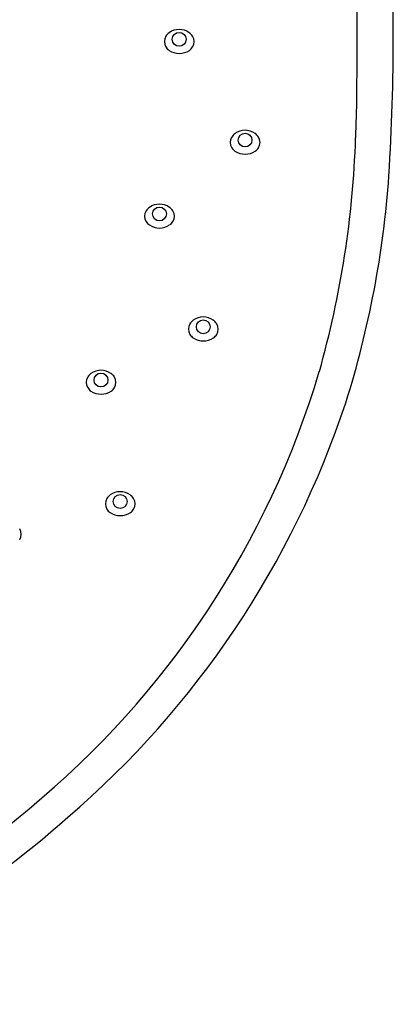
# Model space of a CAD drawing. Extents: x 386.3 to 392.8, y -5.7 to 30.9.
# Drawn here: x 391.7 to 392.8, y 25 to 27.9 of the extents above; entities that cross this region are included whole.
import ezdxf

# ---------------------------------------------------------------- set-up
doc = ezdxf.new("R2010")
doc.units = 0
doc.header["$LTSCALE"] = 1.21
doc.header["$MEASUREMENT"] = 0
doc.layers.get('0').update_dxf_attribs({"linetype": 'CONTINUOUS'})

msp = doc.modelspace()

# ---------------------------------------------------------------- linework, layer by layer
for centre in [(392.1532, 27.8376), (392.3455, 27.5434), (392.0956, 27.3276), (392.2235, 26.9981), (391.925, 26.8426), (391.981, 26.4879)]:
    msp.add_circle(centre, 0.0202)
for centre, radius, start, end in [((385.8844, 27.855), 6.8938, 356.54145, 3.45855), ((376.2736, 27.8294), 16.399, 359.44791, 0.62849), ((392.1531, 27.8163), 0.05, 54.2097, 125.7903), ((392.1389, 27.8309), 0.029, 147.5806, 212.4194), ((392.1462, 27.8269), 0.0374, 126.7985, 148.3593), ((392.1634, 27.8283), 0.0342, 32.1333, 56.5006), ((392.1678, 27.8309), 0.029, 327.5806, 32.4194), ((392.1402, 27.8303), 0.0298, 210.0639, 236.4287), ((392.1666, 27.8303), 0.0298, 303.5713, 329.9361), ((392.1534, 27.8501), 0.0536, 236.4287, 303.5713), ((389.5787, 27.7012), 3.0934, 357.2003, 359.4479), ((392.3313, 27.5367), 0.029, 147.5806, 212.4194), ((392.3386, 27.5326), 0.0374, 126.7985, 148.3593), ((392.3454, 27.522), 0.05, 54.2097, 125.7903), ((392.3557, 27.5341), 0.0342, 32.1333, 56.5006), ((392.3602, 27.5367), 0.029, 327.5806, 32.4194), ((389.7966, 27.6463), 2.8734, 344.2713, 358.0806), ((392.3325, 27.536), 0.0298, 210.0639, 236.4287), ((392.3589, 27.536), 0.0298, 303.5713, 329.9361), ((392.3457, 27.5559), 0.0536, 236.4287, 303.5713), ((389.8787, 27.6448), 2.8943, 342.5318, 355.924), ((392.0887, 27.3168), 0.0374, 126.7985, 148.3593), ((392.0955, 27.3063), 0.05, 54.2097, 125.7903), ((392.1058, 27.3183), 0.0342, 32.1333, 56.5006), ((392.0813, 27.3209), 0.029, 147.5806, 212.4194), ((392.1103, 27.3209), 0.029, 327.5806, 32.4194), ((392.0826, 27.3203), 0.0298, 210.0639, 236.4287), ((392.0958, 27.3401), 0.0536, 236.4287, 303.5713), ((392.109, 27.3203), 0.0298, 303.5713, 329.9361), ((392.2092, 26.9914), 0.029, 147.5806, 212.4194), ((392.2166, 26.9873), 0.0374, 126.7985, 148.3593), ((392.2234, 26.9767), 0.05, 54.2097, 125.7903), ((392.2337, 26.9887), 0.0342, 32.1333, 56.5006), ((392.2382, 26.9914), 0.029, 327.5806, 32.4194), ((392.2105, 26.9907), 0.0298, 210.0639, 236.4287), ((392.2369, 26.9907), 0.0298, 303.5713, 329.9361), ((392.2237, 27.0106), 0.0536, 236.4287, 303.5713), ((390.0417, 27.6207), 2.6308, 309.5001, 343.3606), ((391.9181, 26.8319), 0.0374, 126.7985, 148.3593), ((391.9249, 26.8213), 0.05, 54.2097, 125.7903), ((391.9353, 26.8333), 0.0342, 32.1333, 56.5006), ((391.9108, 26.8359), 0.029, 147.5806, 212.4194), ((391.9397, 26.8359), 0.029, 327.5806, 32.4194), ((391.9121, 26.8353), 0.0298, 210.0639, 236.4287), ((391.9252, 26.8551), 0.0536, 236.4287, 303.5713), ((391.9384, 26.8353), 0.0298, 303.5713, 329.9361), ((390.0509, 27.6341), 2.7271, 310.6752, 341.6596), ((391.9809, 26.4665), 0.05, 54.2097, 125.7903), ((391.9668, 26.4812), 0.029, 147.5806, 212.4194), ((391.9741, 26.4771), 0.0374, 126.7985, 148.3593), ((391.9913, 26.4785), 0.0342, 32.1333, 56.5006), ((391.9957, 26.4812), 0.029, 327.5806, 32.4194), ((391.968, 26.4805), 0.0298, 210.0639, 236.4287), ((391.9812, 26.5004), 0.0536, 236.4287, 303.5713), ((391.9944, 26.4805), 0.0298, 303.5713, 329.9361), ((391.6632, 26.3921), 0.029, 327.5806, 32.4194), ((389.8155, 27.8156), 2.9254, 288.9304, 310.4914), ((389.7989, 27.8637), 3.0658, 291.9181, 311.4517)]:
    msp.add_arc(centre, radius, start, end)

doc.saveas('drawing.dxf')
